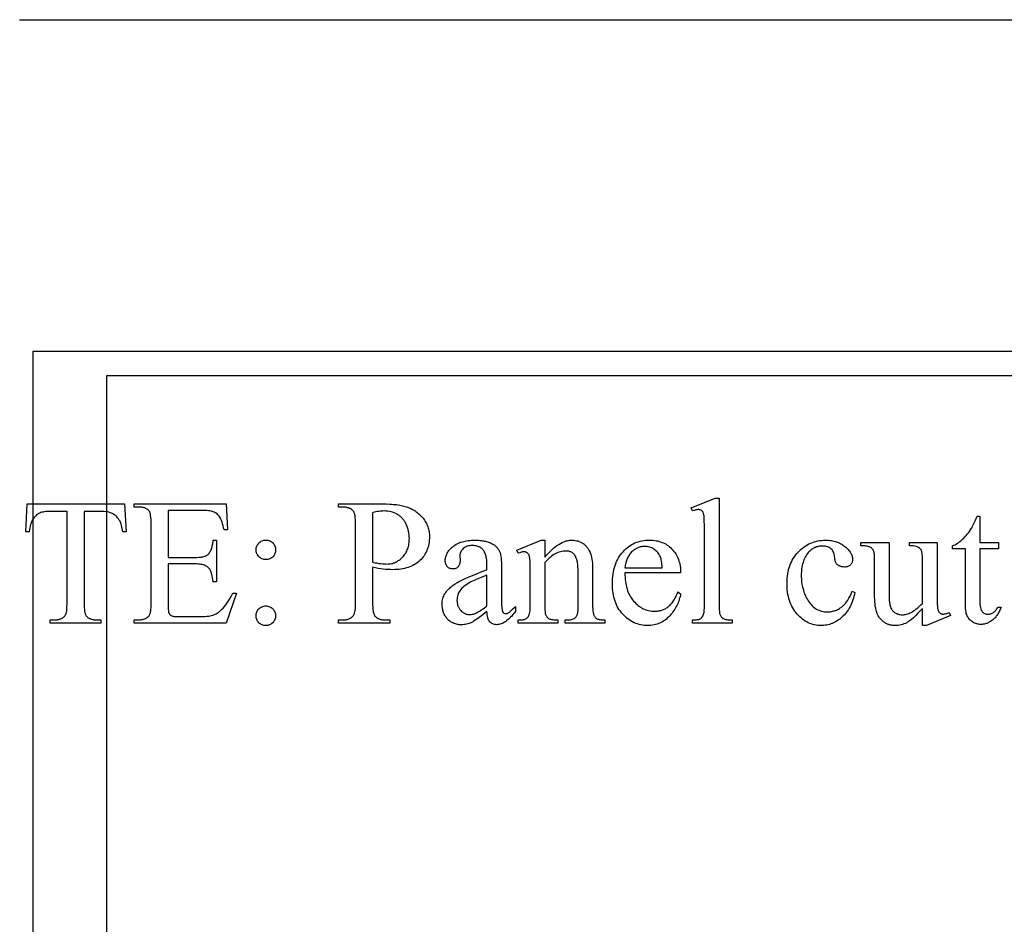
# Model space of a CAD drawing. Extents: x 1.5 to 81.9, y 0.6 to 90.8.
# Drawn here: x 55.8 to 65.8, y 19.4 to 28.6 of the extents above; entities that cross this region are included whole.
import ezdxf

# ---------------------------------------------------------------- set-up
doc = ezdxf.new("R2010")
doc.units = 0
doc.layers.add('PAGE_6', color=7, linetype='CONTINUOUS')

msp = doc.modelspace()

# ---------------------------------------------------------------- linework, layer by layer
at = {"layer": 'PAGE_6'}
msp.add_lwpolyline([(55.755, 28.581), (77.886, 28.581)], dxfattribs=at)
for points in [[(55.89, 9.953), (75.89, 9.953), (75.89, 25.203), (55.89, 25.203)], [(56.64, 10.203), (75.14, 10.203), (75.14, 24.953), (56.64, 24.953)], [(62.878, 23.709), (62.878, 22.621), (62.878, 22.603), (62.879, 22.586), (62.88, 22.571), (62.881, 22.557), (62.882, 22.545), (62.884, 22.535), (62.887, 22.526), (62.889, 22.519), (62.892, 22.513), (62.896, 22.507), (62.899, 22.502), (62.904, 22.497), (62.908, 22.492), (62.913, 22.488), (62.918, 22.484), (62.924, 22.481), (62.93, 22.478), (62.938, 22.475), (62.947, 22.473), (62.957, 22.471), (62.969, 22.47), (62.981, 22.469), (62.995, 22.468), (63.011, 22.468), (63.011, 22.436), (62.609, 22.436), (62.609, 22.468), (62.622, 22.468), (62.634, 22.469), (62.646, 22.469), (62.656, 22.471), (62.665, 22.472), (62.673, 22.474), (62.68, 22.477), (62.686, 22.479), (62.691, 22.483), (62.695, 22.486), (62.7, 22.49), (62.704, 22.495), (62.708, 22.5), (62.711, 22.505), (62.715, 22.511), (62.718, 22.518), (62.721, 22.525), (62.723, 22.534), (62.725, 22.545), (62.727, 22.557), (62.728, 22.571), (62.729, 22.586), (62.729, 22.603), (62.729, 22.621), (62.729, 23.366), (62.729, 23.429), (62.728, 23.478), (62.727, 23.498), (62.726, 23.514), (62.725, 23.527), (62.723, 23.537), (62.721, 23.544), (62.72, 23.551), (62.717, 23.558), (62.715, 23.564), (62.712, 23.569), (62.709, 23.573), (62.706, 23.577), (62.703, 23.58), (62.699, 23.583), (62.696, 23.585), (62.692, 23.587), (62.687, 23.589), (62.683, 23.59), (62.678, 23.591), (62.673, 23.592), (62.668, 23.592), (62.662, 23.592), (62.655, 23.591), (62.648, 23.59), (62.641, 23.588), (62.634, 23.586), (62.626, 23.584), (62.609, 23.578), (62.593, 23.609), (62.838, 23.709)], [(56.825, 23.65), (56.839, 23.365), (56.805, 23.365), (56.802, 23.383), (56.799, 23.4), (56.796, 23.416), (56.793, 23.43), (56.79, 23.442), (56.786, 23.454), (56.782, 23.464), (56.778, 23.473), (56.771, 23.485), (56.763, 23.497), (56.754, 23.508), (56.746, 23.518), (56.736, 23.527), (56.726, 23.535), (56.715, 23.543), (56.704, 23.549), (56.692, 23.555), (56.679, 23.56), (56.665, 23.564), (56.651, 23.568), (56.635, 23.57), (56.618, 23.572), (56.601, 23.574), (56.583, 23.574), (56.412, 23.574), (56.412, 22.646), (56.412, 22.619), (56.413, 22.595), (56.415, 22.574), (56.418, 22.555), (56.419, 22.547), (56.421, 22.539), (56.423, 22.532), (56.425, 22.525), (56.428, 22.52), (56.43, 22.515), (56.433, 22.51), (56.436, 22.506), (56.44, 22.502), (56.445, 22.498), (56.45, 22.494), (56.455, 22.49), (56.461, 22.486), (56.466, 22.483), (56.473, 22.481), (56.479, 22.478), (56.486, 22.476), (56.493, 22.474), (56.5, 22.472), (56.507, 22.471), (56.515, 22.47), (56.523, 22.469), (56.532, 22.469), (56.541, 22.469), (56.583, 22.469), (56.583, 22.436), (56.068, 22.436), (56.068, 22.469), (56.111, 22.469), (56.12, 22.469), (56.129, 22.469), (56.138, 22.47), (56.146, 22.472), (56.154, 22.473), (56.162, 22.475), (56.169, 22.478), (56.176, 22.48), (56.183, 22.483), (56.189, 22.487), (56.195, 22.491), (56.201, 22.495), (56.206, 22.499), (56.211, 22.504), (56.216, 22.51), (56.22, 22.515), (56.222, 22.519), (56.225, 22.524), (56.227, 22.529), (56.229, 22.534), (56.232, 22.547), (56.235, 22.562), (56.237, 22.58), (56.238, 22.6), (56.239, 22.622), (56.24, 22.646), (56.24, 23.574), (56.094, 23.574), (56.073, 23.574), (56.054, 23.573), (56.037, 23.572), (56.021, 23.571), (56.006, 23.569), (55.994, 23.567), (55.982, 23.564), (55.973, 23.561), (55.961, 23.557), (55.95, 23.551), (55.94, 23.544), (55.929, 23.537), (55.92, 23.528), (55.91, 23.518), (55.901, 23.508), (55.893, 23.496), (55.889, 23.49), (55.885, 23.483), (55.882, 23.477), (55.878, 23.47), (55.872, 23.455), (55.867, 23.439), (55.862, 23.422), (55.858, 23.404), (55.856, 23.385), (55.854, 23.365), (55.82, 23.365), (55.834, 23.65)], [(57.268, 23.584), (57.268, 23.104), (57.535, 23.104), (57.56, 23.104), (57.582, 23.106), (57.593, 23.107), (57.603, 23.108), (57.612, 23.11), (57.621, 23.112), (57.63, 23.114), (57.638, 23.116), (57.645, 23.119), (57.652, 23.121), (57.658, 23.124), (57.664, 23.128), (57.669, 23.131), (57.674, 23.135), (57.679, 23.14), (57.685, 23.146), (57.69, 23.153), (57.694, 23.16), (57.699, 23.167), (57.703, 23.175), (57.706, 23.183), (57.71, 23.192), (57.713, 23.201), (57.716, 23.211), (57.718, 23.221), (57.72, 23.232), (57.722, 23.243), (57.723, 23.255), (57.725, 23.267), (57.725, 23.28), (57.759, 23.28), (57.759, 22.857), (57.725, 22.857), (57.722, 22.879), (57.719, 22.898), (57.716, 22.915), (57.713, 22.93), (57.71, 22.943), (57.707, 22.955), (57.704, 22.964), (57.7, 22.971), (57.696, 22.979), (57.691, 22.986), (57.685, 22.993), (57.679, 22.999), (57.672, 23.005), (57.665, 23.011), (57.656, 23.016), (57.648, 23.02), (57.638, 23.025), (57.627, 23.028), (57.614, 23.031), (57.601, 23.034), (57.586, 23.036), (57.57, 23.037), (57.553, 23.038), (57.535, 23.038), (57.268, 23.038), (57.268, 22.638), (57.268, 22.602), (57.269, 22.586), (57.27, 22.573), (57.271, 22.562), (57.272, 22.553), (57.273, 22.545), (57.275, 22.54), (57.277, 22.536), (57.279, 22.532), (57.282, 22.528), (57.285, 22.524), (57.288, 22.521), (57.292, 22.518), (57.296, 22.515), (57.3, 22.512), (57.305, 22.51), (57.311, 22.508), (57.318, 22.506), (57.326, 22.504), (57.335, 22.503), (57.345, 22.502), (57.356, 22.502), (57.368, 22.502), (57.574, 22.502), (57.599, 22.502), (57.622, 22.503), (57.643, 22.504), (57.663, 22.505), (57.681, 22.507), (57.697, 22.51), (57.711, 22.513), (57.724, 22.516), (57.735, 22.52), (57.747, 22.525), (57.758, 22.531), (57.769, 22.537), (57.78, 22.545), (57.792, 22.553), (57.802, 22.563), (57.813, 22.573), (57.827, 22.587), (57.841, 22.604), (57.855, 22.622), (57.869, 22.642), (57.884, 22.664), (57.898, 22.688), (57.912, 22.713), (57.927, 22.74), (57.963, 22.74), (57.858, 22.436), (56.922, 22.436), (56.922, 22.469), (56.965, 22.469), (56.976, 22.469), (56.986, 22.47), (56.997, 22.472), (57.007, 22.474), (57.017, 22.477), (57.027, 22.48), (57.037, 22.484), (57.047, 22.489), (57.053, 22.493), (57.06, 22.497), (57.065, 22.502), (57.071, 22.507), (57.075, 22.513), (57.079, 22.519), (57.083, 22.525), (57.086, 22.532), (57.088, 22.54), (57.09, 22.55), (57.092, 22.562), (57.093, 22.576), (57.094, 22.592), (57.095, 22.609), (57.096, 22.628), (57.096, 22.65), (57.096, 23.439), (57.095, 23.466), (57.094, 23.491), (57.093, 23.513), (57.09, 23.532), (57.088, 23.541), (57.087, 23.548), (57.085, 23.556), (57.083, 23.562), (57.08, 23.568), (57.078, 23.573), (57.075, 23.577), (57.073, 23.581), (57.068, 23.585), (57.064, 23.589), (57.059, 23.593), (57.054, 23.597), (57.048, 23.6), (57.042, 23.603), (57.036, 23.606), (57.03, 23.608), (57.023, 23.61), (57.015, 23.612), (57.008, 23.613), (57, 23.615), (56.992, 23.616), (56.983, 23.616), (56.965, 23.617), (56.922, 23.617), (56.922, 23.65), (57.858, 23.65), (57.871, 23.384), (57.837, 23.384), (57.832, 23.407), (57.827, 23.428), (57.822, 23.447), (57.817, 23.465), (57.811, 23.48), (57.806, 23.494), (57.801, 23.506), (57.795, 23.516), (57.789, 23.524), (57.782, 23.533), (57.775, 23.54), (57.767, 23.547), (57.758, 23.554), (57.748, 23.56), (57.738, 23.565), (57.727, 23.57), (57.717, 23.573), (57.706, 23.576), (57.693, 23.579), (57.678, 23.58), (57.661, 23.582), (57.643, 23.583), (57.623, 23.584), (57.601, 23.584)], [(59.349, 23.004), (59.349, 22.651), (59.35, 22.623), (59.351, 22.599), (59.353, 22.577), (59.356, 22.558), (59.357, 22.549), (59.359, 22.541), (59.361, 22.534), (59.363, 22.527), (59.366, 22.522), (59.368, 22.516), (59.371, 22.512), (59.374, 22.508), (59.379, 22.503), (59.383, 22.499), (59.388, 22.495), (59.394, 22.491), (59.399, 22.487), (59.405, 22.484), (59.411, 22.481), (59.417, 22.479), (59.424, 22.476), (59.431, 22.474), (59.438, 22.473), (59.445, 22.471), (59.453, 22.47), (59.461, 22.469), (59.469, 22.469), (59.477, 22.469), (59.524, 22.469), (59.524, 22.436), (59.004, 22.436), (59.004, 22.469), (59.049, 22.469), (59.059, 22.469), (59.068, 22.469), (59.077, 22.47), (59.085, 22.472), (59.093, 22.474), (59.101, 22.476), (59.108, 22.478), (59.115, 22.481), (59.122, 22.485), (59.128, 22.488), (59.134, 22.492), (59.14, 22.497), (59.145, 22.502), (59.15, 22.507), (59.155, 22.513), (59.159, 22.519), (59.162, 22.523), (59.164, 22.527), (59.165, 22.532), (59.167, 22.538), (59.17, 22.55), (59.173, 22.566), (59.175, 22.583), (59.176, 22.603), (59.177, 22.626), (59.177, 22.651), (59.177, 23.435), (59.177, 23.462), (59.176, 23.487), (59.174, 23.509), (59.171, 23.528), (59.17, 23.537), (59.168, 23.544), (59.166, 23.552), (59.164, 23.558), (59.161, 23.564), (59.159, 23.569), (59.156, 23.574), (59.153, 23.578), (59.149, 23.582), (59.144, 23.587), (59.139, 23.591), (59.134, 23.595), (59.128, 23.598), (59.122, 23.602), (59.116, 23.604), (59.11, 23.607), (59.103, 23.609), (59.096, 23.611), (59.089, 23.613), (59.082, 23.614), (59.074, 23.616), (59.066, 23.616), (59.058, 23.617), (59.049, 23.617), (59.004, 23.617), (59.004, 23.65), (59.449, 23.65), (59.488, 23.65), (59.526, 23.648), (59.544, 23.647), (59.561, 23.645), (59.578, 23.644), (59.594, 23.642), (59.61, 23.639), (59.626, 23.637), (59.64, 23.634), (59.654, 23.631), (59.668, 23.628), (59.681, 23.624), (59.694, 23.621), (59.706, 23.616), (59.717, 23.612), (59.729, 23.607), (59.74, 23.602), (59.751, 23.597), (59.762, 23.591), (59.772, 23.585), (59.782, 23.578), (59.792, 23.571), (59.802, 23.564), (59.812, 23.556), (59.821, 23.548), (59.83, 23.54), (59.839, 23.531), (59.848, 23.522), (59.856, 23.513), (59.864, 23.503), (59.872, 23.493), (59.879, 23.483), (59.886, 23.472), (59.892, 23.461), (59.898, 23.45), (59.904, 23.439), (59.908, 23.428), (59.913, 23.416), (59.916, 23.404), (59.92, 23.392), (59.922, 23.38), (59.925, 23.367), (59.926, 23.354), (59.928, 23.341), (59.929, 23.328), (59.929, 23.314), (59.928, 23.296), (59.927, 23.278), (59.925, 23.26), (59.923, 23.243), (59.919, 23.227), (59.915, 23.21), (59.91, 23.195), (59.904, 23.179), (59.898, 23.165), (59.89, 23.15), (59.882, 23.136), (59.874, 23.122), (59.864, 23.109), (59.854, 23.097), (59.843, 23.084), (59.831, 23.072), (59.818, 23.061), (59.805, 23.051), (59.791, 23.041), (59.777, 23.032), (59.761, 23.023), (59.746, 23.016), (59.729, 23.009), (59.712, 23.003), (59.695, 22.997), (59.676, 22.992), (59.658, 22.988), (59.638, 22.985), (59.618, 22.982), (59.597, 22.981), (59.576, 22.98), (59.553, 22.979), (59.531, 22.98), (59.508, 22.981), (59.484, 22.983), (59.459, 22.985), (59.433, 22.989), (59.406, 22.993), (59.378, 22.998)], [(59.349, 23.055), (59.372, 23.051), (59.394, 23.048), (59.414, 23.044), (59.433, 23.042), (59.451, 23.04), (59.468, 23.039), (59.483, 23.038), (59.496, 23.037), (59.508, 23.038), (59.519, 23.039), (59.53, 23.04), (59.541, 23.042), (59.552, 23.044), (59.562, 23.048), (59.573, 23.051), (59.583, 23.055), (59.593, 23.06), (59.603, 23.066), (59.612, 23.072), (59.622, 23.078), (59.631, 23.085), (59.64, 23.093), (59.648, 23.101), (59.657, 23.11), (59.665, 23.119), (59.673, 23.128), (59.68, 23.138), (59.687, 23.148), (59.693, 23.159), (59.698, 23.17), (59.703, 23.181), (59.708, 23.192), (59.712, 23.204), (59.715, 23.216), (59.718, 23.229), (59.72, 23.242), (59.722, 23.255), (59.723, 23.268), (59.724, 23.282), (59.725, 23.296), (59.724, 23.316), (59.723, 23.335), (59.72, 23.354), (59.716, 23.372), (59.712, 23.39), (59.706, 23.408), (59.7, 23.426), (59.692, 23.443), (59.688, 23.451), (59.684, 23.459), (59.679, 23.467), (59.675, 23.474), (59.67, 23.482), (59.664, 23.489), (59.659, 23.495), (59.653, 23.502), (59.648, 23.508), (59.642, 23.514), (59.635, 23.52), (59.629, 23.525), (59.622, 23.53), (59.615, 23.535), (59.608, 23.54), (59.601, 23.544), (59.586, 23.552), (59.57, 23.559), (59.554, 23.564), (59.538, 23.569), (59.521, 23.573), (59.503, 23.575), (59.485, 23.577), (59.467, 23.578), (59.455, 23.577), (59.442, 23.576), (59.429, 23.575), (59.414, 23.573), (59.399, 23.571), (59.383, 23.568), (59.367, 23.564), (59.349, 23.56)], [(65.534, 23.526), (65.534, 23.256), (65.725, 23.256), (65.725, 23.193), (65.534, 23.193), (65.534, 22.661), (65.534, 22.642), (65.535, 22.625), (65.537, 22.609), (65.539, 22.595), (65.543, 22.582), (65.544, 22.576), (65.547, 22.571), (65.549, 22.566), (65.551, 22.562), (65.554, 22.557), (65.557, 22.554), (65.562, 22.547), (65.569, 22.542), (65.575, 22.537), (65.583, 22.533), (65.59, 22.53), (65.598, 22.528), (65.606, 22.526), (65.615, 22.526), (65.623, 22.526), (65.63, 22.527), (65.637, 22.529), (65.644, 22.531), (65.651, 22.533), (65.659, 22.536), (65.666, 22.54), (65.673, 22.544), (65.679, 22.549), (65.686, 22.555), (65.692, 22.561), (65.697, 22.567), (65.702, 22.574), (65.707, 22.582), (65.712, 22.59), (65.716, 22.599), (65.75, 22.599), (65.746, 22.588), (65.742, 22.577), (65.738, 22.567), (65.733, 22.557), (65.728, 22.548), (65.723, 22.539), (65.718, 22.53), (65.713, 22.522), (65.707, 22.514), (65.701, 22.506), (65.695, 22.498), (65.689, 22.491), (65.682, 22.485), (65.676, 22.478), (65.669, 22.472), (65.662, 22.466), (65.647, 22.456), (65.64, 22.451), (65.633, 22.447), (65.626, 22.443), (65.618, 22.439), (65.611, 22.436), (65.604, 22.433), (65.596, 22.431), (65.589, 22.428), (65.581, 22.426), (65.574, 22.425), (65.566, 22.424), (65.559, 22.423), (65.551, 22.422), (65.544, 22.422), (65.533, 22.422), (65.523, 22.424), (65.513, 22.425), (65.503, 22.428), (65.493, 22.431), (65.483, 22.435), (65.473, 22.44), (65.463, 22.445), (65.453, 22.451), (65.445, 22.458), (65.436, 22.465), (65.429, 22.473), (65.422, 22.481), (65.415, 22.49), (65.41, 22.5), (65.405, 22.51), (65.4, 22.522), (65.396, 22.535), (65.393, 22.549), (65.391, 22.564), (65.389, 22.582), (65.387, 22.6), (65.386, 22.62), (65.386, 22.642), (65.386, 23.193), (65.256, 23.193), (65.256, 23.223), (65.268, 23.228), (65.281, 23.234), (65.293, 23.241), (65.306, 23.249), (65.319, 23.258), (65.331, 23.268), (65.344, 23.278), (65.357, 23.29), (65.37, 23.302), (65.382, 23.314), (65.394, 23.327), (65.406, 23.341), (65.417, 23.355), (65.428, 23.37), (65.438, 23.385), (65.449, 23.401), (65.454, 23.41), (65.46, 23.422), (65.466, 23.435), (65.473, 23.449), (65.489, 23.484), (65.506, 23.526)], [(58.264, 23.281), (58.274, 23.281), (58.284, 23.279), (58.293, 23.277), (58.302, 23.274), (58.311, 23.27), (58.319, 23.265), (58.327, 23.259), (58.334, 23.252), (58.341, 23.244), (58.347, 23.237), (58.352, 23.228), (58.356, 23.22), (58.359, 23.211), (58.361, 23.201), (58.363, 23.192), (58.363, 23.182), (58.363, 23.172), (58.361, 23.162), (58.359, 23.152), (58.356, 23.143), (58.352, 23.135), (58.347, 23.127), (58.341, 23.119), (58.334, 23.111), (58.327, 23.105), (58.319, 23.099), (58.311, 23.094), (58.302, 23.089), (58.293, 23.086), (58.284, 23.084), (58.274, 23.083), (58.264, 23.082), (58.254, 23.083), (58.244, 23.084), (58.235, 23.086), (58.226, 23.089), (58.217, 23.094), (58.209, 23.099), (58.201, 23.105), (58.193, 23.111), (58.187, 23.119), (58.181, 23.127), (58.176, 23.135), (58.172, 23.143), (58.168, 23.152), (58.166, 23.162), (58.165, 23.172), (58.164, 23.182), (58.165, 23.192), (58.166, 23.201), (58.168, 23.211), (58.172, 23.22), (58.176, 23.228), (58.181, 23.237), (58.187, 23.244), (58.193, 23.252), (58.201, 23.259), (58.209, 23.265), (58.217, 23.27), (58.226, 23.274), (58.235, 23.277), (58.244, 23.279), (58.254, 23.281)], [(60.515, 22.554), (60.458, 22.51), (60.434, 22.492), (60.413, 22.477), (60.394, 22.464), (60.379, 22.454), (60.366, 22.446), (60.357, 22.441), (60.345, 22.436), (60.332, 22.431), (60.32, 22.427), (60.307, 22.424), (60.294, 22.422), (60.281, 22.42), (60.267, 22.419), (60.254, 22.419), (60.243, 22.419), (60.233, 22.419), (60.223, 22.421), (60.213, 22.422), (60.204, 22.424), (60.194, 22.427), (60.185, 22.43), (60.176, 22.433), (60.168, 22.437), (60.159, 22.441), (60.151, 22.446), (60.143, 22.451), (60.135, 22.457), (60.128, 22.463), (60.121, 22.47), (60.114, 22.477), (60.107, 22.484), (60.101, 22.492), (60.095, 22.5), (60.09, 22.508), (60.085, 22.517), (60.08, 22.526), (60.076, 22.535), (60.072, 22.544), (60.069, 22.554), (60.066, 22.564), (60.064, 22.574), (60.062, 22.585), (60.061, 22.596), (60.059, 22.607), (60.059, 22.618), (60.059, 22.63), (60.059, 22.645), (60.06, 22.659), (60.062, 22.673), (60.065, 22.686), (60.069, 22.699), (60.074, 22.711), (60.079, 22.723), (60.085, 22.734), (60.09, 22.741), (60.096, 22.749), (60.101, 22.756), (60.107, 22.764), (60.114, 22.771), (60.121, 22.778), (60.128, 22.786), (60.136, 22.793), (60.144, 22.8), (60.153, 22.807), (60.162, 22.814), (60.171, 22.821), (60.191, 22.835), (60.213, 22.848), (60.225, 22.855), (60.238, 22.862), (60.266, 22.877), (60.298, 22.892), (60.334, 22.908), (60.374, 22.925), (60.417, 22.942), (60.464, 22.96), (60.515, 22.979), (60.515, 23.011), (60.515, 23.027), (60.515, 23.041), (60.514, 23.055), (60.513, 23.068), (60.512, 23.081), (60.51, 23.093), (60.508, 23.104), (60.506, 23.115), (60.503, 23.125), (60.5, 23.135), (60.497, 23.144), (60.493, 23.152), (60.49, 23.16), (60.486, 23.167), (60.481, 23.174), (60.476, 23.18), (60.471, 23.185), (60.466, 23.191), (60.461, 23.195), (60.455, 23.2), (60.449, 23.204), (60.442, 23.208), (60.436, 23.211), (60.429, 23.214), (60.421, 23.217), (60.414, 23.219), (60.406, 23.221), (60.398, 23.223), (60.39, 23.224), (60.381, 23.225), (60.372, 23.225), (60.363, 23.226), (60.349, 23.225), (60.336, 23.224), (60.324, 23.221), (60.313, 23.218), (60.302, 23.214), (60.292, 23.208), (60.282, 23.202), (60.274, 23.195), (60.266, 23.187), (60.259, 23.179), (60.253, 23.171), (60.248, 23.162), (60.244, 23.154), (60.242, 23.144), (60.24, 23.135), (60.24, 23.125), (60.241, 23.073), (60.241, 23.063), (60.24, 23.054), (60.238, 23.045), (60.236, 23.037), (60.233, 23.029), (60.229, 23.022), (60.225, 23.016), (60.22, 23.01), (60.215, 23.004), (60.209, 23), (60.203, 22.996), (60.196, 22.993), (60.189, 22.99), (60.181, 22.989), (60.174, 22.988), (60.165, 22.987), (60.157, 22.988), (60.149, 22.989), (60.142, 22.991), (60.135, 22.993), (60.129, 22.996), (60.122, 23), (60.116, 23.005), (60.111, 23.011), (60.106, 23.017), (60.102, 23.023), (60.098, 23.03), (60.095, 23.038), (60.093, 23.046), (60.091, 23.055), (60.09, 23.064), (60.09, 23.074), (60.09, 23.084), (60.091, 23.093), (60.093, 23.103), (60.095, 23.112), (60.098, 23.121), (60.101, 23.13), (60.105, 23.139), (60.11, 23.148), (60.115, 23.157), (60.121, 23.166), (60.127, 23.174), (60.134, 23.183), (60.142, 23.191), (60.15, 23.199), (60.159, 23.208), (60.169, 23.216), (60.179, 23.223), (60.189, 23.231), (60.201, 23.238), (60.212, 23.244), (60.224, 23.25), (60.237, 23.255), (60.25, 23.26), (60.264, 23.264), (60.278, 23.268), (60.292, 23.271), (60.307, 23.274), (60.323, 23.276), (60.339, 23.278), (60.355, 23.279), (60.372, 23.28), (60.39, 23.28), (60.417, 23.28), (60.43, 23.279), (60.442, 23.278), (60.454, 23.277), (60.466, 23.275), (60.478, 23.273), (60.489, 23.271), (60.5, 23.269), (60.511, 23.266), (60.522, 23.263), (60.532, 23.26), (60.542, 23.256), (60.551, 23.252), (60.56, 23.248), (60.569, 23.243), (60.576, 23.24), (60.582, 23.236), (60.588, 23.232), (60.594, 23.228), (60.599, 23.223), (60.605, 23.218), (60.61, 23.213), (60.615, 23.208), (60.62, 23.202), (60.624, 23.196), (60.629, 23.19), (60.633, 23.184), (60.637, 23.178), (60.64, 23.171), (60.644, 23.164), (60.647, 23.157), (60.649, 23.151), (60.651, 23.146), (60.654, 23.132), (60.657, 23.116), (60.659, 23.098), (60.661, 23.077), (60.662, 23.053), (60.663, 23.027), (60.663, 22.999), (60.663, 22.72), (60.663, 22.667), (60.664, 22.626), (60.666, 22.596), (60.667, 22.585), (60.668, 22.577), (60.67, 22.565), (60.672, 22.559), (60.674, 22.555), (60.676, 22.55), (60.678, 22.547), (60.68, 22.544), (60.682, 22.541), (60.688, 22.537), (60.694, 22.535), (60.7, 22.533), (60.706, 22.532), (60.713, 22.533), (60.72, 22.534), (60.726, 22.536), (60.731, 22.539), (60.737, 22.542), (60.743, 22.547), (60.759, 22.561), (60.779, 22.58), (60.804, 22.604), (60.804, 22.554), (60.791, 22.538), (60.779, 22.522), (60.767, 22.508), (60.754, 22.495), (60.742, 22.483), (60.73, 22.472), (60.718, 22.462), (60.706, 22.453), (60.694, 22.445), (60.682, 22.438), (60.67, 22.433), (60.658, 22.428), (60.647, 22.424), (60.635, 22.422), (60.624, 22.42), (60.612, 22.419), (60.601, 22.42), (60.591, 22.421), (60.582, 22.424), (60.573, 22.427), (60.564, 22.431), (60.556, 22.437), (60.549, 22.443), (60.542, 22.45), (60.539, 22.454), (60.536, 22.458), (60.533, 22.463), (60.531, 22.468), (60.528, 22.473), (60.526, 22.479), (60.523, 22.491), (60.52, 22.505), (60.517, 22.52), (60.516, 22.536)], [(61.104, 23.106), (61.122, 23.127), (61.14, 23.147), (61.157, 23.165), (61.175, 23.182), (61.193, 23.198), (61.21, 23.212), (61.227, 23.225), (61.245, 23.237), (61.262, 23.247), (61.279, 23.256), (61.296, 23.263), (61.304, 23.266), (61.313, 23.269), (61.321, 23.272), (61.329, 23.274), (61.338, 23.276), (61.346, 23.277), (61.354, 23.279), (61.362, 23.279), (61.371, 23.28), (61.379, 23.28), (61.395, 23.28), (61.411, 23.278), (61.427, 23.275), (61.441, 23.272), (61.455, 23.267), (61.469, 23.261), (61.476, 23.258), (61.482, 23.254), (61.488, 23.251), (61.494, 23.247), (61.5, 23.242), (61.506, 23.237), (61.512, 23.232), (61.517, 23.227), (61.523, 23.221), (61.528, 23.215), (61.533, 23.209), (61.538, 23.202), (61.543, 23.195), (61.547, 23.188), (61.556, 23.172), (61.564, 23.155), (61.571, 23.136), (61.576, 23.122), (61.58, 23.106), (61.583, 23.088), (61.586, 23.068), (61.588, 23.046), (61.59, 23.023), (61.591, 22.998), (61.591, 22.971), (61.591, 22.621), (61.591, 22.602), (61.592, 22.585), (61.593, 22.57), (61.594, 22.556), (61.596, 22.543), (61.598, 22.532), (61.601, 22.523), (61.604, 22.515), (61.606, 22.51), (61.609, 22.505), (61.613, 22.5), (61.616, 22.495), (61.621, 22.491), (61.625, 22.487), (61.63, 22.484), (61.635, 22.48), (61.641, 22.477), (61.649, 22.475), (61.657, 22.473), (61.667, 22.471), (61.677, 22.47), (61.689, 22.469), (61.702, 22.468), (61.716, 22.468), (61.716, 22.436), (61.311, 22.436), (61.311, 22.468), (61.328, 22.468), (61.342, 22.468), (61.354, 22.469), (61.366, 22.47), (61.376, 22.472), (61.386, 22.475), (61.394, 22.478), (61.402, 22.481), (61.408, 22.485), (61.413, 22.49), (61.418, 22.495), (61.423, 22.501), (61.427, 22.507), (61.431, 22.514), (61.434, 22.521), (61.437, 22.529), (61.44, 22.537), (61.441, 22.541), (61.441, 22.547), (61.442, 22.565), (61.443, 22.589), (61.443, 22.621), (61.443, 22.957), (61.443, 22.984), (61.441, 23.009), (61.439, 23.032), (61.436, 23.053), (61.434, 23.063), (61.432, 23.073), (61.43, 23.082), (61.427, 23.09), (61.424, 23.098), (61.421, 23.106), (61.418, 23.113), (61.414, 23.119), (61.41, 23.126), (61.406, 23.131), (61.402, 23.137), (61.397, 23.142), (61.392, 23.146), (61.387, 23.15), (61.381, 23.154), (61.375, 23.157), (61.369, 23.16), (61.362, 23.163), (61.355, 23.165), (61.348, 23.167), (61.341, 23.168), (61.333, 23.169), (61.325, 23.17), (61.316, 23.17), (61.303, 23.17), (61.289, 23.168), (61.276, 23.166), (61.263, 23.163), (61.25, 23.159), (61.236, 23.154), (61.223, 23.148), (61.21, 23.141), (61.196, 23.133), (61.183, 23.125), (61.17, 23.115), (61.157, 23.105), (61.144, 23.093), (61.13, 23.081), (61.117, 23.068), (61.104, 23.054), (61.104, 22.621), (61.104, 22.601), (61.104, 22.583), (61.105, 22.567), (61.106, 22.554), (61.108, 22.542), (61.109, 22.532), (61.111, 22.524), (61.114, 22.518), (61.117, 22.512), (61.121, 22.506), (61.124, 22.5), (61.129, 22.495), (61.133, 22.491), (61.138, 22.487), (61.143, 22.483), (61.148, 22.48), (61.154, 22.477), (61.162, 22.475), (61.171, 22.473), (61.181, 22.471), (61.193, 22.47), (61.207, 22.469), (61.221, 22.468), (61.237, 22.468), (61.237, 22.436), (60.832, 22.436), (60.832, 22.468), (60.849, 22.468), (60.865, 22.468), (60.878, 22.47), (60.885, 22.471), (60.891, 22.472), (60.897, 22.474), (60.902, 22.476), (60.907, 22.478), (60.912, 22.48), (60.916, 22.483), (60.921, 22.486), (60.924, 22.489), (60.928, 22.492), (60.931, 22.496), (60.934, 22.5), (60.937, 22.504), (60.939, 22.508), (60.942, 22.514), (60.944, 22.519), (60.947, 22.532), (60.951, 22.546), (60.953, 22.562), (60.955, 22.58), (60.956, 22.599), (60.956, 22.621), (60.956, 22.925), (60.956, 22.992), (60.954, 23.044), (60.953, 23.065), (60.952, 23.082), (60.951, 23.096), (60.949, 23.106), (60.948, 23.113), (60.946, 23.12), (60.943, 23.127), (60.941, 23.133), (60.938, 23.138), (60.935, 23.142), (60.932, 23.146), (60.929, 23.149), (60.925, 23.152), (60.921, 23.154), (60.917, 23.156), (60.913, 23.158), (60.908, 23.159), (60.903, 23.16), (60.897, 23.161), (60.892, 23.161), (60.885, 23.161), (60.878, 23.16), (60.871, 23.159), (60.864, 23.158), (60.856, 23.156), (60.848, 23.153), (60.832, 23.148), (60.818, 23.18), (61.065, 23.28), (61.104, 23.28)], [(61.92, 22.947), (61.92, 22.924), (61.921, 22.903), (61.923, 22.881), (61.925, 22.861), (61.928, 22.84), (61.932, 22.821), (61.936, 22.802), (61.941, 22.784), (61.947, 22.766), (61.954, 22.749), (61.961, 22.733), (61.969, 22.717), (61.978, 22.702), (61.987, 22.688), (61.998, 22.674), (62.008, 22.66), (62.02, 22.648), (62.031, 22.636), (62.043, 22.625), (62.055, 22.615), (62.067, 22.606), (62.08, 22.597), (62.093, 22.589), (62.106, 22.582), (62.119, 22.576), (62.133, 22.571), (62.146, 22.567), (62.16, 22.563), (62.175, 22.56), (62.189, 22.558), (62.204, 22.557), (62.219, 22.556), (62.229, 22.557), (62.239, 22.557), (62.248, 22.558), (62.258, 22.559), (62.267, 22.561), (62.276, 22.563), (62.285, 22.565), (62.294, 22.568), (62.303, 22.571), (62.311, 22.574), (62.32, 22.577), (62.328, 22.581), (62.336, 22.586), (62.344, 22.59), (62.352, 22.595), (62.359, 22.601), (62.366, 22.607), (62.374, 22.613), (62.381, 22.62), (62.388, 22.627), (62.394, 22.635), (62.401, 22.643), (62.408, 22.652), (62.414, 22.661), (62.42, 22.671), (62.426, 22.681), (62.432, 22.692), (62.438, 22.703), (62.443, 22.715), (62.449, 22.727), (62.454, 22.739), (62.459, 22.753), (62.487, 22.735), (62.484, 22.719), (62.481, 22.704), (62.477, 22.689), (62.473, 22.675), (62.468, 22.66), (62.463, 22.646), (62.457, 22.632), (62.45, 22.617), (62.443, 22.604), (62.435, 22.59), (62.427, 22.576), (62.418, 22.563), (62.409, 22.55), (62.399, 22.537), (62.388, 22.524), (62.377, 22.511), (62.366, 22.499), (62.354, 22.488), (62.342, 22.477), (62.329, 22.467), (62.316, 22.458), (62.303, 22.45), (62.29, 22.442), (62.276, 22.436), (62.261, 22.43), (62.247, 22.425), (62.231, 22.42), (62.216, 22.417), (62.2, 22.414), (62.184, 22.412), (62.168, 22.411), (62.151, 22.41), (62.133, 22.411), (62.115, 22.412), (62.097, 22.415), (62.08, 22.418), (62.063, 22.422), (62.046, 22.427), (62.03, 22.433), (62.014, 22.439), (61.998, 22.447), (61.983, 22.455), (61.968, 22.465), (61.953, 22.475), (61.939, 22.486), (61.925, 22.499), (61.911, 22.512), (61.898, 22.526), (61.885, 22.54), (61.873, 22.556), (61.862, 22.572), (61.852, 22.588), (61.842, 22.605), (61.834, 22.623), (61.826, 22.641), (61.819, 22.66), (61.813, 22.68), (61.807, 22.7), (61.803, 22.721), (61.799, 22.743), (61.796, 22.765), (61.794, 22.788), (61.793, 22.811), (61.793, 22.835), (61.793, 22.861), (61.794, 22.886), (61.796, 22.911), (61.799, 22.934), (61.803, 22.958), (61.808, 22.98), (61.813, 23.001), (61.82, 23.022), (61.827, 23.042), (61.835, 23.062), (61.844, 23.081), (61.853, 23.099), (61.864, 23.116), (61.875, 23.132), (61.887, 23.148), (61.901, 23.163), (61.914, 23.178), (61.928, 23.191), (61.943, 23.203), (61.958, 23.215), (61.973, 23.225), (61.989, 23.235), (62.005, 23.244), (62.022, 23.252), (62.039, 23.259), (62.057, 23.264), (62.075, 23.27), (62.093, 23.274), (62.112, 23.277), (62.132, 23.279), (62.151, 23.281), (62.171, 23.281), (62.189, 23.281), (62.205, 23.28), (62.221, 23.278), (62.237, 23.275), (62.253, 23.272), (62.268, 23.268), (62.283, 23.264), (62.297, 23.258), (62.311, 23.252), (62.325, 23.246), (62.338, 23.238), (62.351, 23.23), (62.363, 23.221), (62.375, 23.211), (62.387, 23.201), (62.398, 23.19), (62.409, 23.179), (62.419, 23.166), (62.428, 23.154), (62.437, 23.141), (62.445, 23.127), (62.452, 23.113), (62.459, 23.099), (62.465, 23.084), (62.47, 23.068), (62.474, 23.053), (62.478, 23.036), (62.481, 23.019), (62.484, 23.002), (62.485, 22.984), (62.486, 22.966), (62.487, 22.947)], [(64.261, 22.747), (64.257, 22.727), (64.252, 22.708), (64.246, 22.689), (64.24, 22.671), (64.234, 22.653), (64.227, 22.636), (64.22, 22.62), (64.212, 22.604), (64.204, 22.589), (64.195, 22.574), (64.185, 22.56), (64.176, 22.546), (64.165, 22.533), (64.154, 22.521), (64.143, 22.509), (64.131, 22.498), (64.119, 22.487), (64.107, 22.477), (64.094, 22.468), (64.081, 22.46), (64.069, 22.452), (64.056, 22.445), (64.043, 22.438), (64.029, 22.432), (64.016, 22.427), (64.002, 22.423), (63.988, 22.419), (63.974, 22.416), (63.96, 22.414), (63.946, 22.412), (63.932, 22.411), (63.917, 22.41), (63.9, 22.411), (63.883, 22.412), (63.866, 22.415), (63.849, 22.418), (63.833, 22.422), (63.817, 22.427), (63.802, 22.433), (63.786, 22.44), (63.771, 22.448), (63.756, 22.456), (63.742, 22.466), (63.728, 22.476), (63.714, 22.488), (63.7, 22.5), (63.687, 22.514), (63.673, 22.528), (63.661, 22.543), (63.649, 22.558), (63.638, 22.575), (63.628, 22.592), (63.619, 22.609), (63.61, 22.627), (63.602, 22.646), (63.596, 22.666), (63.589, 22.686), (63.584, 22.707), (63.58, 22.728), (63.576, 22.75), (63.573, 22.773), (63.571, 22.796), (63.57, 22.82), (63.57, 22.845), (63.57, 22.869), (63.571, 22.892), (63.574, 22.915), (63.577, 22.937), (63.581, 22.959), (63.586, 22.98), (63.592, 23), (63.598, 23.02), (63.606, 23.04), (63.615, 23.058), (63.624, 23.077), (63.634, 23.094), (63.646, 23.111), (63.658, 23.128), (63.671, 23.144), (63.685, 23.159), (63.699, 23.174), (63.714, 23.188), (63.729, 23.2), (63.745, 23.212), (63.761, 23.223), (63.777, 23.233), (63.794, 23.242), (63.811, 23.25), (63.829, 23.257), (63.847, 23.263), (63.865, 23.268), (63.883, 23.273), (63.902, 23.276), (63.921, 23.278), (63.941, 23.28), (63.961, 23.28), (63.976, 23.28), (63.991, 23.279), (64.005, 23.278), (64.019, 23.276), (64.032, 23.274), (64.046, 23.271), (64.059, 23.268), (64.071, 23.264), (64.083, 23.26), (64.095, 23.255), (64.107, 23.25), (64.118, 23.244), (64.129, 23.238), (64.14, 23.231), (64.15, 23.224), (64.16, 23.216), (64.169, 23.208), (64.178, 23.2), (64.186, 23.192), (64.194, 23.184), (64.201, 23.176), (64.207, 23.167), (64.213, 23.159), (64.218, 23.151), (64.223, 23.143), (64.227, 23.134), (64.23, 23.126), (64.233, 23.117), (64.235, 23.109), (64.236, 23.1), (64.237, 23.092), (64.238, 23.083), (64.237, 23.075), (64.236, 23.067), (64.235, 23.059), (64.232, 23.052), (64.229, 23.046), (64.225, 23.039), (64.221, 23.033), (64.216, 23.028), (64.21, 23.023), (64.204, 23.019), (64.197, 23.015), (64.189, 23.012), (64.182, 23.01), (64.173, 23.008), (64.164, 23.007), (64.154, 23.007), (64.142, 23.008), (64.13, 23.009), (64.124, 23.01), (64.118, 23.012), (64.113, 23.014), (64.108, 23.015), (64.103, 23.018), (64.099, 23.02), (64.094, 23.023), (64.09, 23.026), (64.086, 23.029), (64.082, 23.033), (64.078, 23.037), (64.075, 23.041), (64.071, 23.046), (64.068, 23.053), (64.065, 23.06), (64.062, 23.068), (64.06, 23.078), (64.058, 23.088), (64.056, 23.1), (64.055, 23.113), (64.053, 23.125), (64.05, 23.138), (64.047, 23.149), (64.043, 23.159), (64.038, 23.169), (64.032, 23.178), (64.026, 23.186), (64.018, 23.193), (64.01, 23.2), (64.001, 23.205), (63.991, 23.21), (63.981, 23.213), (63.97, 23.216), (63.958, 23.218), (63.945, 23.22), (63.931, 23.22), (63.92, 23.22), (63.91, 23.219), (63.899, 23.218), (63.889, 23.216), (63.879, 23.214), (63.869, 23.211), (63.86, 23.207), (63.851, 23.204), (63.842, 23.199), (63.833, 23.194), (63.825, 23.189), (63.817, 23.183), (63.809, 23.176), (63.801, 23.169), (63.794, 23.162), (63.787, 23.154), (63.778, 23.143), (63.77, 23.131), (63.763, 23.119), (63.755, 23.106), (63.749, 23.094), (63.743, 23.08), (63.738, 23.066), (63.733, 23.052), (63.729, 23.037), (63.725, 23.022), (63.722, 23.007), (63.719, 22.99), (63.717, 22.974), (63.716, 22.957), (63.715, 22.94), (63.715, 22.922), (63.715, 22.904), (63.716, 22.886), (63.717, 22.868), (63.719, 22.851), (63.722, 22.833), (63.725, 22.817), (63.728, 22.8), (63.733, 22.784), (63.737, 22.768), (63.743, 22.752), (63.749, 22.736), (63.755, 22.721), (63.762, 22.706), (63.77, 22.691), (63.778, 22.677), (63.787, 22.663), (63.796, 22.649), (63.806, 22.636), (63.816, 22.624), (63.826, 22.613), (63.837, 22.603), (63.848, 22.594), (63.86, 22.586), (63.871, 22.578), (63.884, 22.572), (63.897, 22.566), (63.91, 22.561), (63.923, 22.557), (63.937, 22.554), (63.952, 22.552), (63.966, 22.551), (63.982, 22.55), (63.992, 22.55), (64.003, 22.551), (64.014, 22.552), (64.024, 22.554), (64.035, 22.556), (64.045, 22.559), (64.055, 22.562), (64.065, 22.565), (64.075, 22.569), (64.084, 22.574), (64.094, 22.579), (64.103, 22.584), (64.112, 22.59), (64.121, 22.596), (64.13, 22.603), (64.139, 22.61), (64.145, 22.616), (64.151, 22.622), (64.158, 22.628), (64.164, 22.635), (64.17, 22.643), (64.176, 22.651), (64.182, 22.659), (64.188, 22.668), (64.2, 22.688), (64.212, 22.71), (64.223, 22.734), (64.235, 22.76)], [(61.92, 22.999), (62.3, 22.999), (62.298, 23.018), (62.297, 23.035), (62.295, 23.051), (62.293, 23.066), (62.29, 23.079), (62.287, 23.091), (62.284, 23.101), (62.281, 23.11), (62.275, 23.122), (62.268, 23.134), (62.261, 23.145), (62.253, 23.155), (62.244, 23.164), (62.235, 23.173), (62.225, 23.181), (62.214, 23.189), (62.203, 23.196), (62.192, 23.201), (62.18, 23.206), (62.169, 23.21), (62.157, 23.213), (62.145, 23.216), (62.133, 23.217), (62.121, 23.217), (62.112, 23.217), (62.103, 23.217), (62.094, 23.215), (62.085, 23.214), (62.076, 23.212), (62.068, 23.209), (62.059, 23.206), (62.051, 23.203), (62.043, 23.199), (62.034, 23.195), (62.026, 23.19), (62.019, 23.185), (62.011, 23.179), (62.003, 23.173), (61.996, 23.167), (61.988, 23.16), (61.981, 23.152), (61.974, 23.145), (61.968, 23.136), (61.962, 23.128), (61.956, 23.119), (61.951, 23.11), (61.946, 23.1), (61.942, 23.091), (61.938, 23.08), (61.934, 23.07), (61.931, 23.059), (61.928, 23.048), (61.925, 23.036), (61.923, 23.024), (61.921, 23.012)], [(65.098, 23.256), (65.098, 22.759), (65.098, 22.695), (65.099, 22.644), (65.1, 22.624), (65.101, 22.608), (65.103, 22.594), (65.104, 22.585), (65.106, 22.577), (65.108, 22.57), (65.11, 22.564), (65.113, 22.558), (65.116, 22.552), (65.119, 22.548), (65.122, 22.544), (65.126, 22.54), (65.13, 22.537), (65.133, 22.535), (65.138, 22.533), (65.142, 22.531), (65.146, 22.53), (65.151, 22.529), (65.155, 22.528), (65.16, 22.528), (65.167, 22.528), (65.175, 22.529), (65.182, 22.53), (65.19, 22.532), (65.198, 22.534), (65.206, 22.536), (65.214, 22.539), (65.223, 22.543), (65.235, 22.512), (64.99, 22.41), (64.95, 22.41), (64.95, 22.584), (64.924, 22.557), (64.9, 22.532), (64.878, 22.51), (64.857, 22.491), (64.837, 22.474), (64.819, 22.46), (64.811, 22.454), (64.803, 22.449), (64.796, 22.444), (64.789, 22.44), (64.775, 22.433), (64.76, 22.427), (64.746, 22.422), (64.731, 22.418), (64.717, 22.415), (64.702, 22.412), (64.687, 22.411), (64.671, 22.41), (64.663, 22.411), (64.654, 22.411), (64.646, 22.412), (64.638, 22.413), (64.63, 22.414), (64.622, 22.416), (64.614, 22.418), (64.607, 22.42), (64.599, 22.423), (64.592, 22.426), (64.585, 22.429), (64.578, 22.433), (64.571, 22.437), (64.565, 22.441), (64.558, 22.446), (64.552, 22.45), (64.539, 22.461), (64.528, 22.472), (64.518, 22.483), (64.513, 22.49), (64.509, 22.496), (64.5, 22.509), (64.493, 22.523), (64.487, 22.538), (64.481, 22.553), (64.477, 22.569), (64.473, 22.587), (64.469, 22.607), (64.467, 22.629), (64.464, 22.652), (64.463, 22.676), (64.462, 22.702), (64.462, 22.73), (64.462, 23.097), (64.461, 23.111), (64.461, 23.123), (64.46, 23.135), (64.458, 23.146), (64.457, 23.155), (64.455, 23.164), (64.452, 23.171), (64.449, 23.177), (64.446, 23.183), (64.442, 23.188), (64.438, 23.193), (64.434, 23.197), (64.429, 23.201), (64.423, 23.205), (64.418, 23.208), (64.412, 23.212), (64.405, 23.214), (64.397, 23.217), (64.388, 23.219), (64.377, 23.22), (64.366, 23.222), (64.353, 23.222), (64.338, 23.223), (64.323, 23.223), (64.323, 23.256), (64.61, 23.256), (64.61, 22.707), (64.61, 22.693), (64.611, 22.68), (64.612, 22.667), (64.613, 22.655), (64.614, 22.643), (64.616, 22.632), (64.618, 22.622), (64.62, 22.612), (64.623, 22.603), (64.626, 22.594), (64.629, 22.587), (64.633, 22.579), (64.637, 22.573), (64.641, 22.567), (64.645, 22.561), (64.65, 22.556), (64.66, 22.548), (64.666, 22.544), (64.671, 22.541), (64.677, 22.538), (64.682, 22.535), (64.688, 22.532), (64.694, 22.53), (64.7, 22.528), (64.706, 22.526), (64.713, 22.524), (64.719, 22.523), (64.733, 22.521), (64.746, 22.521), (64.756, 22.521), (64.766, 22.522), (64.777, 22.524), (64.788, 22.527), (64.799, 22.53), (64.81, 22.534), (64.822, 22.539), (64.834, 22.545), (64.846, 22.552), (64.859, 22.56), (64.873, 22.569), (64.887, 22.58), (64.902, 22.592), (64.917, 22.606), (64.933, 22.621), (64.95, 22.637), (64.95, 23.102), (64.949, 23.119), (64.948, 23.134), (64.946, 23.148), (64.943, 23.16), (64.94, 23.172), (64.938, 23.177), (64.935, 23.181), (64.933, 23.186), (64.93, 23.19), (64.927, 23.193), (64.924, 23.196), (64.921, 23.199), (64.917, 23.202), (64.913, 23.205), (64.908, 23.207), (64.903, 23.21), (64.897, 23.212), (64.885, 23.215), (64.871, 23.218), (64.855, 23.221), (64.837, 23.222), (64.818, 23.223), (64.818, 23.256)], [(60.515, 22.612), (60.515, 22.925), (60.454, 22.9), (60.404, 22.879), (60.384, 22.87), (60.366, 22.862), (60.352, 22.855), (60.341, 22.848), (60.324, 22.839), (60.308, 22.829), (60.293, 22.818), (60.28, 22.808), (60.268, 22.798), (60.257, 22.787), (60.248, 22.777), (60.24, 22.766), (60.232, 22.755), (60.226, 22.744), (60.221, 22.733), (60.217, 22.721), (60.213, 22.709), (60.211, 22.697), (60.21, 22.685), (60.209, 22.672), (60.209, 22.664), (60.21, 22.656), (60.21, 22.649), (60.212, 22.641), (60.213, 22.634), (60.215, 22.627), (60.216, 22.62), (60.219, 22.613), (60.221, 22.606), (60.224, 22.6), (60.227, 22.594), (60.231, 22.588), (60.235, 22.582), (60.239, 22.576), (60.243, 22.57), (60.248, 22.565), (60.257, 22.555), (60.262, 22.551), (60.268, 22.546), (60.273, 22.543), (60.278, 22.539), (60.284, 22.536), (60.289, 22.533), (60.295, 22.531), (60.3, 22.528), (60.306, 22.527), (60.312, 22.525), (60.318, 22.524), (60.324, 22.523), (60.33, 22.523), (60.336, 22.522), (60.345, 22.523), (60.354, 22.524), (60.363, 22.526), (60.373, 22.528), (60.383, 22.531), (60.393, 22.535), (60.404, 22.54), (60.415, 22.545), (60.426, 22.551), (60.438, 22.557), (60.45, 22.565), (60.463, 22.573), (60.475, 22.582), (60.488, 22.591), (60.502, 22.601)], [(58.262, 22.61), (58.272, 22.61), (58.282, 22.608), (58.292, 22.606), (58.301, 22.603), (58.31, 22.599), (58.318, 22.594), (58.326, 22.588), (58.333, 22.581), (58.34, 22.573), (58.346, 22.565), (58.351, 22.557), (58.355, 22.548), (58.358, 22.539), (58.36, 22.53), (58.362, 22.52), (58.362, 22.51), (58.362, 22.5), (58.36, 22.49), (58.358, 22.481), (58.355, 22.472), (58.351, 22.463), (58.346, 22.455), (58.34, 22.447), (58.333, 22.44), (58.325, 22.433), (58.317, 22.427), (58.309, 22.422), (58.3, 22.418), (58.291, 22.415), (58.282, 22.412), (58.272, 22.411), (58.262, 22.41), (58.252, 22.411), (58.242, 22.412), (58.233, 22.415), (58.224, 22.418), (58.215, 22.422), (58.207, 22.427), (58.199, 22.433), (58.192, 22.44), (58.185, 22.447), (58.179, 22.455), (58.174, 22.463), (58.17, 22.472), (58.167, 22.481), (58.164, 22.49), (58.163, 22.5), (58.163, 22.51), (58.163, 22.52), (58.164, 22.53), (58.167, 22.539), (58.17, 22.548), (58.174, 22.557), (58.179, 22.565), (58.185, 22.573), (58.192, 22.581), (58.199, 22.588), (58.207, 22.594), (58.215, 22.599), (58.224, 22.603), (58.233, 22.606), (58.242, 22.608), (58.252, 22.61)]]:
    msp.add_lwpolyline(points, close=True, dxfattribs=at)

doc.saveas('drawing.dxf')
